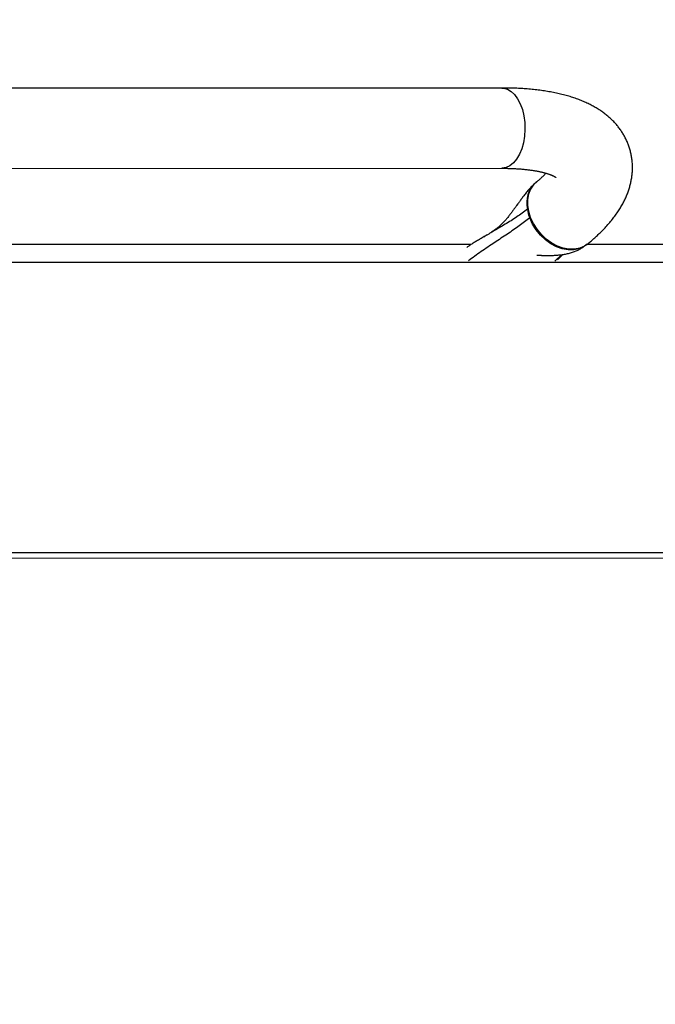
# Model space of a CAD drawing. Extents: x 272 to 8746, y -1557 to 2841.
# Drawn here: x 2453 to 2651, y 771 to 1078 of the extents above; entities that cross this region are included whole.
import ezdxf

# ---------------------------------------------------------------- set-up
doc = ezdxf.new("R2010")
doc.units = 0
doc.linetypes.add('DOT', pattern=[6.35, 0, -6.35])
doc.layers.add('LAYER01', color=7, linetype='Continuous')
doc.layers.add('LAYER10', color=7, linetype='Continuous')

msp = doc.modelspace()

# ---------------------------------------------------------------- linework, layer by layer
at = {"layer": 'LAYER01', "color": 7, "linetype": 'Continuous'}
for p, q in [((2603.16, 1056.42), (2377.49, 1056.4)), ((2377.49, 1031.4), (2603.17, 1031.42)), ((2613.99, 1027.22), (2613.73, 1027.01)), ((2593.57, 1007.69), (2371.73, 1007.66)), ((2629.5, 1007.61), (2629.76, 1007.82)), ((4701.83, 1007.9), (2629.59, 1007.69)), ((2619.63, 1002.52), (2621.71, 1004.52)), ((2620.51, 1002.91), (2622.16, 1004.61)), ((4612.85, 911.9), (2359.61, 911.67))]:
    msp.add_line(p, q, dxfattribs=at)
at = {"layer": 'LAYER01', "color": 8, "linetype": 'Continuous'}
for p, q in [((4702.69, 1002.31), (2366.41, 1002.06)), ((4612.28, 910.17), (2368.54, 909.94))]:
    msp.add_line(p, q, dxfattribs=at)
at = {"layer": 'LAYER01', "color": 7, "linetype": 'Continuous'}
for points in [[(2629.76, 1007.82), (2630, 1008.03), (2630.25, 1008.23), (2630.5, 1008.44), (2630.75, 1008.65), (2631, 1008.86), (2631.26, 1009.08), (2631.52, 1009.31), (2631.78, 1009.54), (2632.05, 1009.77), (2632.32, 1010.02), (2632.6, 1010.27), (2632.88, 1010.53), (2633.17, 1010.8), (2633.46, 1011.08), (2633.75, 1011.36), (2634.05, 1011.66), (2634.35, 1011.96), (2634.65, 1012.27), (2634.95, 1012.58), (2635.26, 1012.9), (2635.56, 1013.22), (2635.85, 1013.55), (2636.15, 1013.88), (2636.44, 1014.21), (2636.72, 1014.54), (2637, 1014.87), (2637.27, 1015.2), (2637.54, 1015.53), (2637.8, 1015.86), (2638.05, 1016.19), (2638.3, 1016.52), (2638.54, 1016.85), (2638.77, 1017.18), (2639, 1017.5), (2639.22, 1017.83), (2639.43, 1018.15), (2639.64, 1018.48), (2639.85, 1018.8), (2640.04, 1019.12), (2640.23, 1019.44), (2640.42, 1019.75), (2640.6, 1020.07), (2640.77, 1020.38), (2640.94, 1020.69), (2641.1, 1021.01), (2641.26, 1021.32), (2641.41, 1021.63), (2641.55, 1021.94), (2641.7, 1022.24), (2641.83, 1022.55), (2641.96, 1022.86), (2642.09, 1023.17), (2642.21, 1023.48), (2642.33, 1023.79), (2642.45, 1024.09), (2642.55, 1024.4), (2642.66, 1024.71), (2642.76, 1025.02), (2642.85, 1025.32), (2642.94, 1025.63), (2643.03, 1025.94), (2643.11, 1026.25), (2643.19, 1026.56), (2643.26, 1026.87), (2643.33, 1027.18), (2643.39, 1027.49), (2643.45, 1027.81), (2643.51, 1028.12), (2643.56, 1028.44), (2643.61, 1028.76), (2643.65, 1029.08), (2643.69, 1029.4), (2643.72, 1029.72), (2643.75, 1030.04), (2643.77, 1030.36), (2643.79, 1030.68), (2643.8, 1031.01), (2643.81, 1031.33), (2643.81, 1031.66), (2643.81, 1031.98), (2643.8, 1032.31), (2643.79, 1032.64), (2643.77, 1032.96), (2643.75, 1033.29), (2643.72, 1033.61), (2643.69, 1033.94), (2643.65, 1034.26), (2643.6, 1034.58), (2643.55, 1034.9), (2643.5, 1035.22), (2643.44, 1035.54), (2643.38, 1035.86), (2643.31, 1036.17), (2643.24, 1036.48), (2643.16, 1036.79), (2643.07, 1037.1), (2642.99, 1037.4), (2642.89, 1037.7), (2642.8, 1038.01), (2642.7, 1038.3), (2642.59, 1038.6), (2642.48, 1038.9), (2642.36, 1039.19), (2642.24, 1039.48), (2642.12, 1039.77), (2641.99, 1040.05), (2641.86, 1040.34), (2641.73, 1040.62), (2641.58, 1040.9), (2641.44, 1041.17), (2641.29, 1041.44), (2641.14, 1041.72), (2640.98, 1041.98), (2640.82, 1042.25), (2640.66, 1042.51), (2640.49, 1042.78), (2640.32, 1043.03), (2640.14, 1043.29), (2639.96, 1043.54), (2639.78, 1043.8), (2639.59, 1044.04), (2639.4, 1044.29), (2639.21, 1044.53), (2639.01, 1044.78), (2638.8, 1045.01), (2638.6, 1045.25), (2638.39, 1045.49), (2638.18, 1045.72), (2637.96, 1045.95), (2637.74, 1046.17), (2637.51, 1046.4), (2637.29, 1046.62), (2637.06, 1046.84), (2636.82, 1047.05), (2636.58, 1047.27), (2636.34, 1047.48), (2636.09, 1047.69), (2635.84, 1047.9), (2635.59, 1048.11), (2635.33, 1048.31), (2635.07, 1048.51), (2634.8, 1048.71), (2634.53, 1048.9), (2634.26, 1049.1), (2633.98, 1049.29), (2633.7, 1049.48), (2633.41, 1049.67), (2633.12, 1049.85), (2632.83, 1050.04), (2632.53, 1050.22), (2632.23, 1050.39), (2631.92, 1050.57), (2631.61, 1050.75), (2631.29, 1050.92), (2630.97, 1051.09), (2630.64, 1051.25), (2630.31, 1051.42), (2629.98, 1051.58), (2629.64, 1051.74), (2629.3, 1051.9), (2628.95, 1052.06), (2628.59, 1052.21), (2628.23, 1052.36), (2627.87, 1052.51), (2627.5, 1052.66), (2627.13, 1052.8), (2626.75, 1052.94), (2626.37, 1053.08), (2625.98, 1053.22), (2625.59, 1053.35), (2625.19, 1053.48), (2624.79, 1053.61), (2624.39, 1053.74), (2623.98, 1053.86), (2623.56, 1053.98), (2623.14, 1054.1), (2622.72, 1054.21), (2622.29, 1054.32), (2621.86, 1054.43), (2621.43, 1054.54), (2620.99, 1054.64), (2620.54, 1054.74), (2620.1, 1054.84), (2619.65, 1054.93), (2619.19, 1055.02), (2618.74, 1055.11), (2618.28, 1055.2), (2617.81, 1055.28), (2617.34, 1055.36), (2616.88, 1055.44), (2616.4, 1055.51), (2615.93, 1055.58), (2615.45, 1055.65), (2614.97, 1055.71), (2614.49, 1055.77), (2614, 1055.83), (2613.52, 1055.89), (2613.03, 1055.94), (2612.54, 1055.99), (2612.05, 1056.04), (2611.56, 1056.08), (2611.07, 1056.12), (2610.59, 1056.16), (2610.11, 1056.19), (2609.63, 1056.23), (2609.17, 1056.26), (2608.72, 1056.28), (2608.28, 1056.31), (2607.85, 1056.33), (2607.44, 1056.34), (2607.04, 1056.36), (2606.66, 1056.37), (2606.3, 1056.38), (2605.95, 1056.39), (2605.61, 1056.4), (2605.29, 1056.41), (2604.99, 1056.41), (2604.7, 1056.42), (2604.43, 1056.42), (2604.16, 1056.42), (2603.91, 1056.42), (2603.66, 1056.42), (2603.41, 1056.42), (2603.16, 1056.42)], [(2603.17, 1031.42), (2603.43, 1031.42), (2603.7, 1031.42), (2603.96, 1031.42), (2604.23, 1031.42), (2604.5, 1031.41), (2604.78, 1031.41), (2605.05, 1031.4), (2605.34, 1031.4), (2605.62, 1031.39), (2605.91, 1031.38), (2606.21, 1031.37), (2606.51, 1031.36), (2606.81, 1031.35), (2607.12, 1031.33), (2607.43, 1031.31), (2607.74, 1031.3), (2608.06, 1031.28), (2608.38, 1031.25), (2608.7, 1031.23), (2609.02, 1031.21), (2609.34, 1031.18), (2609.65, 1031.15), (2609.97, 1031.12), (2610.28, 1031.09), (2610.59, 1031.06), (2610.89, 1031.02), (2611.19, 1030.99), (2611.49, 1030.95), (2611.78, 1030.92), (2612.06, 1030.88), (2612.34, 1030.84), (2612.62, 1030.8), (2612.89, 1030.76), (2613.15, 1030.71), (2613.42, 1030.67), (2613.67, 1030.62), (2613.92, 1030.58), (2614.17, 1030.53), (2614.41, 1030.49), (2614.65, 1030.44), (2614.88, 1030.39), (2615.11, 1030.34), (2615.33, 1030.29), (2615.55, 1030.24), (2615.76, 1030.19), (2615.97, 1030.14), (2616.17, 1030.09), (2616.36, 1030.03), (2616.55, 1029.98), (2616.74, 1029.93), (2616.92, 1029.88), (2617.1, 1029.82), (2617.27, 1029.77), (2617.43, 1029.72), (2617.59, 1029.67), (2617.74, 1029.61), (2617.89, 1029.56), (2618.04, 1029.51), (2618.17, 1029.46), (2618.31, 1029.41), (2618.44, 1029.36), (2618.56, 1029.31), (2618.68, 1029.26), (2618.79, 1029.21), (2618.89, 1029.17), (2619, 1029.12), (2619.09, 1029.08), (2619.18, 1029.03), (2619.27, 1028.99), (2619.35, 1028.95), (2619.43, 1028.91), (2619.5, 1028.88), (2619.56, 1028.84), (2619.62, 1028.8), (2619.68, 1028.77), (2619.73, 1028.74), (2619.78, 1028.71), (2619.82, 1028.69), (2619.85, 1028.66), (2619.88, 1028.64), (2619.91, 1028.63), (2619.93, 1028.61), (2619.95, 1028.6), (2619.96, 1028.59), (2619.97, 1028.59), (2619.98, 1028.58), (2619.98, 1028.57), (2619.99, 1028.57)], [(2616.89, 1029.88), (2616.78, 1029.76), (2616.67, 1029.65), (2616.56, 1029.54), (2616.45, 1029.42), (2616.34, 1029.31), (2616.22, 1029.2), (2616.11, 1029.08), (2615.99, 1028.97), (2615.87, 1028.86), (2615.75, 1028.74), (2615.63, 1028.63), (2615.51, 1028.52), (2615.38, 1028.41), (2615.25, 1028.29), (2615.13, 1028.18), (2615, 1028.07), (2614.88, 1027.96), (2614.75, 1027.86), (2614.62, 1027.75), (2614.5, 1027.64), (2614.37, 1027.54), (2614.24, 1027.43), (2614.12, 1027.33), (2613.99, 1027.22)], [(2613.71, 1026.99), (2613.42, 1026.72), (2613.13, 1026.44), (2612.84, 1026.17), (2612.56, 1025.89), (2612.28, 1025.62), (2612.01, 1025.34), (2611.75, 1025.07), (2611.49, 1024.79), (2611.25, 1024.51), (2611.01, 1024.23), (2610.79, 1023.96), (2610.57, 1023.68), (2610.36, 1023.41), (2610.16, 1023.15), (2609.96, 1022.88), (2609.77, 1022.63), (2609.59, 1022.38), (2609.41, 1022.14), (2609.23, 1021.9), (2609.07, 1021.67), (2608.9, 1021.44), (2608.75, 1021.23), (2608.59, 1021.01), (2608.44, 1020.8), (2608.3, 1020.6), (2608.15, 1020.4), (2607.73, 1019.82), (2607.6, 1019.62), (2607.46, 1019.43), (2607.32, 1019.24), (2607.18, 1019.05), (2607.04, 1018.85), (2606.89, 1018.65), (2606.75, 1018.45), (2606.6, 1018.25), (2606.45, 1018.04), (2606.3, 1017.84), (2606.14, 1017.63), (2605.99, 1017.42), (2605.83, 1017.21), (2605.66, 1017), (2605.5, 1016.79), (2605.33, 1016.57), (2605.16, 1016.36), (2604.98, 1016.14), (2604.8, 1015.93), (2604.62, 1015.71), (2604.43, 1015.49), (2604.24, 1015.28), (2604.05, 1015.06), (2603.85, 1014.85), (2603.66, 1014.63), (2603.45, 1014.42), (2603.25, 1014.21), (2603.04, 1014), (2602.83, 1013.79), (2602.62, 1013.59), (2602.4, 1013.38), (2602.18, 1013.18), (2601.95, 1012.99), (2601.71, 1012.79), (2601.48, 1012.61), (2601.23, 1012.42), (2600.98, 1012.24), (2600.72, 1012.05), (2600.46, 1011.88), (2600.2, 1011.7), (2599.93, 1011.52), (2599.66, 1011.35), (2599.4, 1011.18)], [(2611.08, 1018.67), (2610.68, 1018.37), (2610.28, 1018.07), (2609.88, 1017.77), (2609.47, 1017.47), (2609.06, 1017.17), (2608.64, 1016.87), (2608.22, 1016.57), (2607.79, 1016.27), (2607.35, 1015.98), (2606.9, 1015.69), (2606.45, 1015.4), (2605.99, 1015.11), (2605.53, 1014.82), (2605.07, 1014.54), (2604.61, 1014.26), (2604.15, 1013.98), (2603.69, 1013.71), (2603.24, 1013.45), (2602.79, 1013.18), (2602.35, 1012.92), (2601.91, 1012.66), (2601.48, 1012.41), (2601.06, 1012.16), (2600.64, 1011.91), (2600.23, 1011.67), (2599.83, 1011.43), (2599.43, 1011.19), (2599.04, 1010.95), (2598.65, 1010.72), (2598.26, 1010.48), (2597.88, 1010.25), (2597.49, 1010.01)], [(2611.81, 1015.95), (2611.41, 1015.64), (2611.01, 1015.33), (2610.61, 1015.02), (2610.21, 1014.71), (2609.8, 1014.4), (2609.39, 1014.09), (2608.97, 1013.78), (2608.54, 1013.47), (2608.1, 1013.16), (2607.66, 1012.85), (2607.21, 1012.53), (2606.75, 1012.21), (2606.28, 1011.9), (2605.81, 1011.58), (2605.33, 1011.26), (2604.85, 1010.93), (2604.36, 1010.61), (2603.87, 1010.28), (2603.37, 1009.95), (2602.86, 1009.61), (2602.36, 1009.28), (2601.85, 1008.94), (2601.33, 1008.6), (2600.3, 1007.92), (2599.77, 1007.57), (2599.25, 1007.23), (2598.73, 1006.88), (2598.21, 1006.53), (2597.69, 1006.18), (2597.17, 1005.82), (2596.66, 1005.47), (2596.16, 1005.11), (2595.66, 1004.76), (2595.17, 1004.4), (2594.68, 1004.04), (2594.2, 1003.69), (2593.71, 1003.33), (2593.23, 1002.97), (2592.75, 1002.61)], [(2598.57, 1010.69), (2597.95, 1010.32), (2597.65, 1010.14), (2597.34, 1009.96), (2597.03, 1009.78), (2596.73, 1009.6), (2596.43, 1009.42), (2596.14, 1009.25), (2595.85, 1009.08), (2595.57, 1008.91), (2595.29, 1008.75), (2595.02, 1008.59), (2594.75, 1008.43), (2594.49, 1008.27), (2594.24, 1008.11), (2593.99, 1007.96), (2593.75, 1007.81), (2593.52, 1007.66), (2593.29, 1007.51), (2593.07, 1007.36), (2592.85, 1007.21), (2592.64, 1007.06), (2592.43, 1006.92), (2592.21, 1006.77)], [(2614.08, 1004.41), (2614.11, 1004.41), (2614.13, 1004.4), (2614.16, 1004.4), (2614.19, 1004.39), (2614.23, 1004.39), (2614.27, 1004.38), (2614.31, 1004.38), (2614.37, 1004.37), (2614.43, 1004.37), (2614.49, 1004.36), (2614.57, 1004.36), (2614.65, 1004.35), (2614.74, 1004.35), (2614.83, 1004.34), (2614.93, 1004.34), (2615.04, 1004.33), (2615.15, 1004.33), (2615.27, 1004.32), (2615.4, 1004.32), (2615.53, 1004.31), (2615.66, 1004.31), (2615.8, 1004.3), (2615.95, 1004.3), (2616.11, 1004.29), (2616.27, 1004.29), (2616.44, 1004.28), (2616.61, 1004.28), (2616.8, 1004.27), (2616.98, 1004.27), (2617.18, 1004.27), (2617.38, 1004.27), (2617.59, 1004.27), (2617.8, 1004.27), (2618.02, 1004.27), (2618.25, 1004.27), (2618.48, 1004.28), (2618.72, 1004.29), (2618.97, 1004.29), (2619.22, 1004.3), (2619.48, 1004.32), (2619.74, 1004.33), (2620.01, 1004.35), (2620.28, 1004.37), (2620.56, 1004.39), (2620.85, 1004.42), (2621.14, 1004.45), (2621.43, 1004.48), (2621.73, 1004.52), (2622.03, 1004.57), (2622.34, 1004.62), (2622.65, 1004.67), (2622.96, 1004.73), (2623.27, 1004.79), (2623.59, 1004.86), (2623.9, 1004.93), (2624.21, 1005.01), (2624.52, 1005.09), (2624.82, 1005.17), (2625.13, 1005.26), (2625.42, 1005.36), (2625.71, 1005.46), (2626, 1005.57), (2626.28, 1005.68), (2626.55, 1005.81), (2626.82, 1005.94), (2627.08, 1006.08), (2627.33, 1006.22), (2627.58, 1006.37), (2627.82, 1006.53), (2628.06, 1006.69), (2628.3, 1006.85), (2628.54, 1007.01)]]:
    msp.add_lwpolyline(points, dxfattribs=at)
at = {"layer": 'LAYER01', "color": 8, "linetype": 'Continuous'}
for points in [[(2603.16, 1056.42), (2603.69, 1056.39), (2604.89, 1056.06), (2606.04, 1055.37), (2607.11, 1054.36), (2608.06, 1053.05), (2608.88, 1051.47), (2609.53, 1049.68), (2610, 1047.72), (2610.27, 1045.66), (2610.33, 1043.54), (2610.19, 1041.43), (2609.85, 1039.4), (2609.31, 1037.5), (2608.6, 1035.78), (2607.73, 1034.29), (2606.74, 1033.08), (2605.63, 1032.19), (2604.46, 1031.63), (2603.25, 1031.43), (2603.17, 1031.42)], [(2629.75, 1007.82), (2628.85, 1007.2), (2627.38, 1006.56), (2625.76, 1006.23), (2624.02, 1006.23), (2622.22, 1006.56), (2620.42, 1007.2), (2618.65, 1008.14), (2616.97, 1009.34), (2615.44, 1010.79), (2614.09, 1012.42), (2612.97, 1014.2), (2612.1, 1016.08), (2611.51, 1018), (2611.22, 1019.91), (2611.24, 1021.75), (2611.56, 1023.46), (2612.18, 1025.01), (2613.08, 1026.34), (2613.99, 1027.22)], [(2629.51, 1007.62), (2628.61, 1007), (2627.14, 1006.35), (2625.5, 1006.02), (2623.76, 1006.02), (2621.95, 1006.35), (2620.13, 1007), (2618.36, 1007.94), (2616.68, 1009.16), (2615.14, 1010.61), (2613.8, 1012.26), (2612.67, 1014.06), (2611.81, 1015.95)]]:
    msp.add_lwpolyline(points, dxfattribs=at)
msp.add_arc((2619.51, 1020.59), 8.64, 131.9971, 192.7945, dxfattribs=at)
at = {"layer": 'LAYER01', "color": 7, "linetype": 'Continuous'}
msp.add_arc((2624.79, 1020.88), 13.88, 189.1386, 200.8071, dxfattribs=at)
at = {"layer": 'LAYER10', "color": 7, "linetype": 'DOT'}
msp.add_lwpolyline([(6753.42, -358.32, 1.072771), (6753.42, 1641.68), (2614.21, 1631.97, 1.084314), (2615.11, -358.32)], format="xyb", close=True, dxfattribs=at)

doc.saveas('drawing.dxf')
